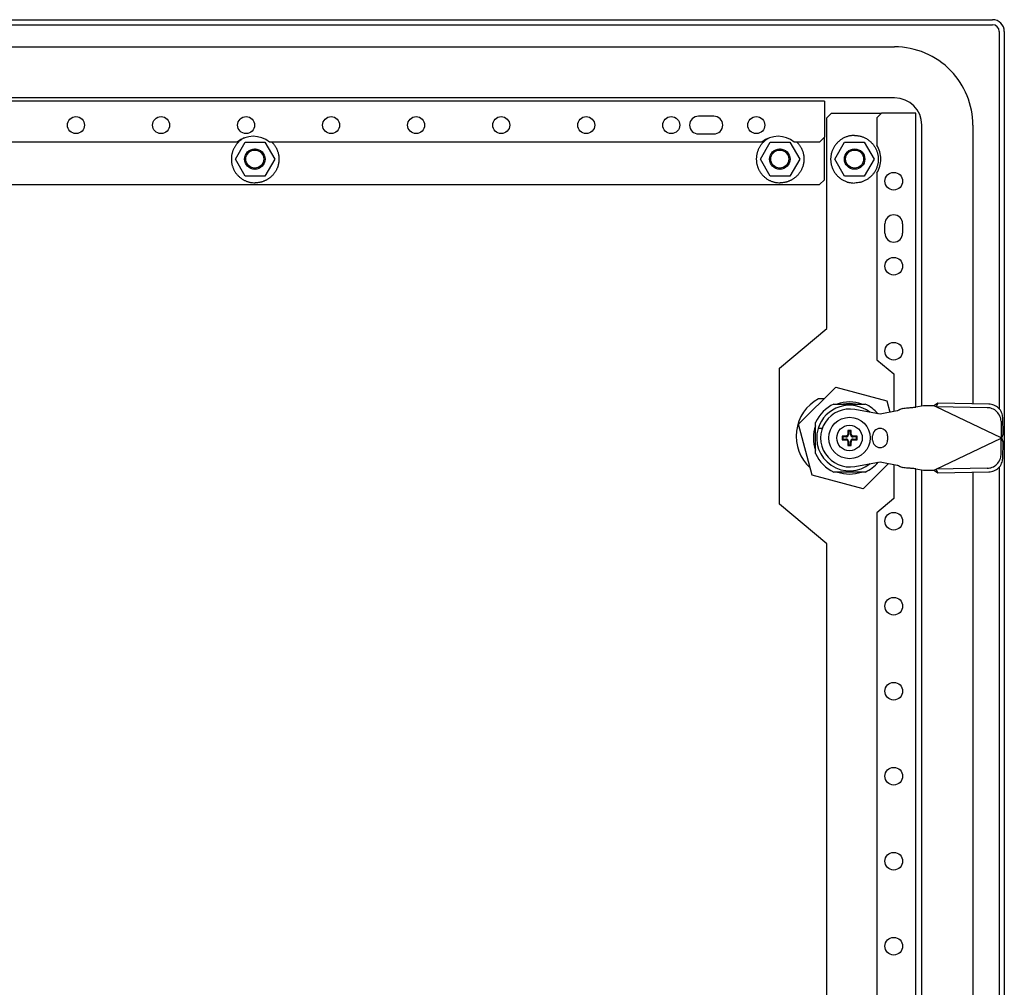
# Model space of a CAD drawing. Units: millimetres. Extents: x 328 to 4182, y 47 to 2073.
# Drawn here: x 2959 to 3249, y 1748 to 2033 of the extents above; entities that cross this region are included whole.
import ezdxf

# ---------------------------------------------------------------- set-up
doc = ezdxf.new("R2010")
doc.units = ezdxf.units.MM
doc.header["$MEASUREMENT"] = 0
doc.layers.add('6', color=7, linetype='Continuous')

msp = doc.modelspace()

# ---------------------------------------------------------------- linework, layer by layer
at = {"layer": '6', "color": 1, "linetype": 'Continuous'}
for p, q in [((2657.43, 2032.57), (3245.43, 2032.57)), ((2657.43, 2031.07), (3245.43, 2031.07)), ((3247.43, 2029.07), (3247.43, 1918.07)), ((3248.93, 2029.07), (3248.93, 1441.07)), ((3247.43, 1901.02), (3247.43, 1569.09))]:
    msp.add_line(p, q, dxfattribs=at)
at = {"layer": '6', "color": 40, "linetype": 'Continuous'}
for p, q in [((2687.18, 2024.57), (3216.68, 2024.57)), ((3216.68, 2009.57), (2687.18, 2009.57)), ((3224.68, 1918.94), (3224.68, 2001.57)), ((3224.68, 1569.97), (3224.68, 1900.15))]:
    msp.add_line(p, q, dxfattribs=at)
at = {"layer": '6', "color": 30, "linetype": 'Continuous'}
for p, q in [((3196.03, 2008.57), (2706.03, 2008.57)), ((3196.03, 2008.57), (3196.03, 2005.77)), ((3163.53, 2004.2), (3159.03, 2004.2)), ((3196.03, 2005.77), (3196.03, 1997.99)), ((3239.68, 2001.57), (3239.68, 1919.58)), ((3159.03, 1998.95), (3163.53, 1998.95)), ((3196.03, 1997.99), (3194.62, 1996.57)), ((3196.03, 1985.49), (3196.03, 1997.99)), ((3023.38, 1996.57), (2878.59, 1996.57)), ((3177.68, 1996.57), (3032.89, 1996.57)), ((3194.62, 1996.57), (3187.19, 1996.57)), ((2707.44, 1984.07), (3194.62, 1984.07)), ((3194.62, 1984.07), (3196.03, 1985.49)), ((3239.68, 1899.5), (3239.68, 1570.61))]:
    msp.add_line(p, q, dxfattribs=at)
at = {"layer": '6', "color": 6, "linetype": 'Continuous'}
for p, q in [((3196.73, 2003.66), (3198.14, 2005.07)), ((3196.73, 1941.74), (3196.73, 2003.66)), ((3198.14, 2005.07), (3212.84, 2005.07)), ((3212.84, 2005.07), (3211.43, 2003.66)), ((3211.43, 2003.66), (3211.43, 1995.64)), ((3220.13, 2005.07), (3212.84, 2005.07)), ((3222.93, 2005.07), (3220.13, 2005.07)), ((3222.93, 1918.61), (3222.93, 2005.07)), ((3211.43, 1987.5), (3211.43, 1932.57)), ((3213.83, 1969.77), (3213.83, 1972.57)), ((3219.03, 1972.57), (3219.03, 1969.77)), ((3182.83, 1930.07), (3196.73, 1941.74)), ((3211.43, 1932.57), (3216.43, 1928.38)), ((3182.83, 1890.07), (3182.83, 1930.07)), ((3216.43, 1928.38), (3216.43, 1917.31)), ((3195.97, 1921.07), (3194.29, 1921.07)), ((3216.43, 1901.78), (3216.43, 1891.77)), ((3222.93, 1569.64), (3222.93, 1900.48)), ((3216.43, 1891.77), (3211.43, 1887.57)), ((3196.73, 1878.41), (3182.83, 1890.07)), ((3211.43, 1887.57), (3211.43, 1739.83)), ((3196.73, 1591.74), (3196.73, 1878.41))]:
    msp.add_line(p, q, dxfattribs=at)
at = {"layer": '6', "color": 7, "linetype": 'Continuous'}
for p, q in [((3022.92, 1991.57), (3025.81, 1996.57)), ((3025.81, 1996.57), (3031.58, 1996.57)), ((3031.58, 1996.57), (3034.47, 1991.57)), ((3177.26, 1991.57), (3180.14, 1996.57)), ((3180.14, 1996.57), (3185.92, 1996.57)), ((3185.92, 1996.57), (3188.8, 1991.57)), ((3199.11, 1991.52), (3201.99, 1996.52)), ((3201.99, 1996.52), (3207.77, 1996.52)), ((3207.77, 1996.52), (3210.65, 1991.52)), ((3025.81, 1986.57), (3022.92, 1991.57)), ((3034.47, 1991.57), (3031.58, 1986.57)), ((3180.14, 1986.57), (3177.26, 1991.57)), ((3188.8, 1991.57), (3185.92, 1986.57)), ((3201.99, 1986.52), (3199.11, 1991.52)), ((3210.65, 1991.52), (3207.77, 1986.52)), ((3031.58, 1986.57), (3025.81, 1986.57)), ((3185.92, 1986.57), (3180.14, 1986.57)), ((3207.77, 1986.52), (3201.99, 1986.52))]:
    msp.add_line(p, q, dxfattribs=at)
at = {"layer": '6', "color": 2, "linetype": 'Continuous'}
for p, q in [((3188.46, 1913.56), (3199.42, 1924.52)), ((3199.42, 1924.52), (3214.39, 1920.5)), ((3214.39, 1920.5), (3215.3, 1917.1)), ((3192.47, 1898.58), (3188.46, 1913.56)), ((3214.93, 1902.06), (3207.44, 1894.57)), ((3207.44, 1894.57), (3192.47, 1898.58))]:
    msp.add_line(p, q, dxfattribs=at)
at = {"layer": '6', "color": 253, "linetype": 'Continuous'}
for p, q in [((3198.85, 1919.52), (3208.01, 1919.52)), ((3193.43, 1904.93), (3193.43, 1914.1)), ((3195.4, 1912.32), (3194.2, 1912.32)), ((3202.93, 1911.74), (3203.03, 1911.65)), ((3203.03, 1910.59), (3203.03, 1911.65)), ((3203.03, 1911.65), (3203.83, 1911.65)), ((3203.03, 1911.65), (3203.13, 1911.55)), ((3203.13, 1911.55), (3203.13, 1910.59)), ((3203.73, 1911.55), (3203.13, 1911.55)), ((3203.83, 1911.65), (3203.73, 1911.55)), ((3203.73, 1910.59), (3203.73, 1911.55)), ((3203.93, 1911.74), (3203.83, 1911.65)), ((3203.83, 1911.65), (3203.83, 1910.59)), ((3201.23, 1910.04), (3201.33, 1909.95)), ((3201.23, 1909.04), (3201.33, 1909.14)), ((3201.33, 1909.14), (3201.33, 1909.95)), ((3201.33, 1909.95), (3202.38, 1909.95)), ((3201.33, 1909.95), (3201.43, 1909.85)), ((3201.33, 1909.14), (3201.43, 1909.24)), ((3202.38, 1909.14), (3201.33, 1909.14)), ((3201.43, 1909.85), (3201.43, 1909.24)), ((3202.38, 1909.85), (3201.43, 1909.85)), ((3201.43, 1909.24), (3202.38, 1909.24)), ((3203.03, 1907.44), (3203.03, 1908.49)), ((3203.03, 1907.44), (3203.13, 1907.54)), ((3203.13, 1908.49), (3203.13, 1907.54)), ((3203.13, 1907.54), (3203.73, 1907.54)), ((3203.73, 1907.54), (3203.73, 1908.49)), ((3203.83, 1907.44), (3203.73, 1907.54)), ((3203.83, 1908.49), (3203.83, 1907.44)), ((3204.48, 1909.95), (3205.53, 1909.95)), ((3205.43, 1909.85), (3204.48, 1909.85)), ((3204.48, 1909.24), (3205.43, 1909.24)), ((3205.53, 1909.14), (3204.48, 1909.14)), ((3205.53, 1909.95), (3205.43, 1909.85)), ((3205.43, 1909.24), (3205.43, 1909.85)), ((3205.53, 1909.14), (3205.43, 1909.24)), ((3205.63, 1910.04), (3205.53, 1909.95)), ((3205.53, 1909.95), (3205.53, 1909.14)), ((3205.63, 1909.04), (3205.53, 1909.14)), ((3202.93, 1907.34), (3203.03, 1907.44)), ((3203.83, 1907.44), (3203.03, 1907.44)), ((3203.93, 1907.34), (3203.83, 1907.44)), ((3208.01, 1899.52), (3198.85, 1899.52))]:
    msp.add_line(p, q, dxfattribs=at)
at = {"layer": '6', "color": 221, "linetype": 'Continuous'}
for p, q in [((3229.43, 1919.76), (3228.92, 1918.7)), ((3244.42, 1919.5), (3229.43, 1919.76)), ((3212.43, 1916.54), (3204.95, 1917.91)), ((3217.43, 1917.51), (3212.43, 1916.54)), ((3219.05, 1918.25), (3218.3, 1917.96)), ((3225.21, 1919.04), (3222.94, 1918.61)), ((3228.21, 1919.04), (3225.21, 1919.04)), ((3228.92, 1918.7), (3228.21, 1919.04)), ((3243.92, 1918.45), (3228.92, 1918.7)), ((3248.04, 1909.62), (3228.92, 1918.7)), ((3247.96, 1914.52), (3248.04, 1909.62)), ((3248.55, 1910.68), (3248.46, 1915.58)), ((3248.55, 1910.68), (3248.04, 1909.62)), ((3210.23, 1908.94), (3210.23, 1910.14)), ((3214.63, 1910.14), (3214.63, 1908.94)), ((3228.92, 1900.39), (3248.04, 1909.47)), ((3247.96, 1904.57), (3248.04, 1909.47)), ((3248.21, 1909.54), (3248.04, 1909.62)), ((3248.04, 1909.47), (3248.21, 1909.54)), ((3248.55, 1908.41), (3248.04, 1909.47)), ((3248.46, 1903.51), (3248.55, 1908.41)), ((3204.95, 1901.18), (3212.43, 1902.54)), ((3212.43, 1902.54), (3217.43, 1901.58)), ((3218.3, 1901.13), (3219.05, 1900.84)), ((3222.94, 1900.48), (3225.21, 1900.04)), ((3225.21, 1900.04), (3228.21, 1900.04)), ((3228.21, 1900.04), (3228.92, 1900.39)), ((3243.92, 1900.64), (3228.92, 1900.39)), ((3229.43, 1899.33), (3228.92, 1900.39)), ((3229.43, 1899.33), (3244.42, 1899.59))]:
    msp.add_line(p, q, dxfattribs=at)
at = {"layer": '6', "color": 7, "linetype": 'Continuous'}
for points in [[(3025.47, 1997.79), (3025.14, 1997.6, 0.013906), (3024.81, 1997.39, 0.013783), (3024.49, 1997.17, 0.013667), (3024.19, 1996.93, 0.013843), (3023.9, 1996.67, 0.013926), (3023.62, 1996.39, 0.013902), (3023.36, 1996.1, 0.013876), (3023.12, 1995.8, 0.013849), (3022.89, 1995.48, 0.013815), (3022.68, 1995.15, 0.013718), (3022.5, 1994.82, 0.013647), (3022.33, 1994.48, 0.013509), (3022.18, 1994.13, 0.013407), (3022.05, 1993.78, 0.013216), (3021.95, 1993.43, 0.013101), (3021.86, 1993.07, 0.012891), (3021.79, 1992.72, 0.012722), (3021.74, 1992.37, 0.012452), (3021.71, 1992.03, 0.012335), (3021.7, 1991.69, 0.011975), (3021.7, 1991.35, 0.012071), (3021.72, 1991.01, 0.01225), (3021.76, 1990.67, 0.012161), (3021.81, 1990.32, 0.01256), (3021.88, 1989.97, 0.012806), (3021.98, 1989.62, 0.012982), (3022.09, 1989.26, 0.013082), (3022.22, 1988.91, 0.013302), (3022.37, 1988.57, 0.013421), (3022.55, 1988.23, 0.013573), (3022.74, 1987.9, 0.013649), (3022.95, 1987.57, 0.013756), (3023.18, 1987.26, 0.013815), (3023.43, 1986.96, 0.013891), (3023.7, 1986.67, 0.013885), (3023.98, 1986.4, 0.013825), (3024.28, 1986.14, 0.013902), (3024.58, 1985.91, 0.014072), (3024.91, 1985.69, 0.013716), (3025.23, 1985.49, 0.012892), (3025.57, 1985.31, 0.013863), (3025.92, 1985.15, 0.015926), (3026.27, 1985.01, 0.012539), (3026.62, 1984.89, 0.005474), (3026.93, 1984.79, 0.016388), (3027.32, 1984.71, 0.0274), (3027.92, 1984.64, 0.014046), (3028.7, 1984.57, 0.007724)], [(3179.89, 1997.83), (3179.55, 1997.65, 0.013975), (3179.22, 1997.45, 0.013834), (3178.9, 1997.23, 0.013713), (3178.59, 1996.99, 0.013903), (3178.3, 1996.73, 0.013993), (3178.01, 1996.45, 0.013973), (3177.75, 1996.17, 0.01395), (3177.5, 1995.86, 0.013929), (3177.27, 1995.55, 0.013898), (3177.06, 1995.22, 0.013806), (3176.86, 1994.89, 0.013737), (3176.69, 1994.54, 0.013602), (3176.54, 1994.2, 0.013503), (3176.41, 1993.84, 0.013317), (3176.3, 1993.49, 0.013198), (3176.21, 1993.14, 0.012981), (3176.14, 1992.78, 0.012825), (3176.08, 1992.43, 0.012576), (3176.05, 1992.09, 0.012422), (3176.03, 1991.74, 0.012032), (3176.03, 1991.4, 0.012158), (3176.05, 1991.06, 0.012297), (3176.08, 1990.72, 0.012176), (3176.13, 1990.37, 0.012595), (3176.21, 1990.01, 0.012849), (3176.3, 1989.66, 0.013025), (3176.41, 1989.3, 0.013128), (3176.54, 1988.95, 0.013353), (3176.69, 1988.61, 0.013475), (3176.86, 1988.26, 0.013631), (3177.05, 1987.93, 0.013709), (3177.27, 1987.6, 0.013819), (3177.5, 1987.29, 0.01388), (3177.74, 1986.98, 0.01396), (3178.01, 1986.69, 0.013955), (3178.29, 1986.42, 0.013897), (3178.59, 1986.16, 0.013975), (3178.9, 1985.92, 0.014148), (3179.22, 1985.7, 0.013791), (3179.55, 1985.5, 0.012963), (3179.89, 1985.32, 0.013939), (3180.23, 1985.15, 0.016013), (3180.6, 1985.01, 0.012609), (3180.94, 1984.89, 0.005509), (3181.25, 1984.79, 0.016476), (3181.65, 1984.71, 0.027544), (3182.25, 1984.64, 0.014123), (3183.03, 1984.57, 0.007767)], [(3204.88, 1998.52), (3204.48, 1998.51, 0.01558), (3204.07, 1998.47, 0.014692), (3203.66, 1998.41, 0.014422), (3203.24, 1998.33, 0.01514), (3202.82, 1998.21, 0.015472), (3202.41, 1998.07, 0.015674), (3202, 1997.9, 0.015797), (3201.59, 1997.7, 0.016058), (3201.2, 1997.47, 0.016183), (3200.81, 1997.22, 0.016331), (3200.45, 1996.94, 0.016394), (3200.1, 1996.63, 0.016464), (3199.77, 1996.3, 0.016478), (3199.46, 1995.96, 0.016455), (3199.18, 1995.59, 0.016414), (3198.93, 1995.21, 0.016301), (3198.7, 1994.81, 0.016212), (3198.5, 1994.41, 0.016022), (3198.33, 1993.99, 0.015876), (3198.19, 1993.58, 0.015586), (3198.08, 1993.16, 0.015436), (3197.99, 1992.74, 0.015176), (3197.93, 1992.33, 0.014863), (3197.89, 1991.92, 0.014262), (3197.88, 1991.52, 0.014493), (3197.89, 1991.12, 0.014493), (3197.93, 1990.71, 0.014262), (3197.99, 1990.3, 0.014862), (3198.08, 1989.88, 0.015176), (3198.19, 1989.47, 0.015437), (3198.33, 1989.05, 0.015585), (3198.5, 1988.64, 0.015869), (3198.7, 1988.23, 0.016024), (3198.93, 1987.84, 0.016235), (3199.18, 1987.45, 0.016294), (3199.46, 1987.09, 0.016333), (3199.77, 1986.74, 0.016478), (3200.1, 1986.41, 0.016756), (3200.45, 1986.11, 0.016381), (3200.81, 1985.82, 0.015468), (3201.19, 1985.57, 0.016623), (3201.59, 1985.34, 0.019067), (3202.01, 1985.14, 0.015101), (3202.41, 1984.97, 0.006792), (3202.77, 1984.83, 0.019578), (3203.24, 1984.72, 0.032637), (3203.95, 1984.61, 0.016855), (3204.88, 1984.52, 0.009289)], [(3204.88, 1998.52), (3205.28, 1998.51, -0.01558), (3205.69, 1998.47, -0.014692), (3206.1, 1998.41, -0.014422), (3206.52, 1998.33, -0.01514), (3206.94, 1998.21, -0.015472), (3207.35, 1998.07, -0.015674), (3207.77, 1997.9, -0.015797), (3208.17, 1997.7, -0.016058), (3208.57, 1997.47, -0.016183), (3208.95, 1997.22, -0.016331), (3209.31, 1996.94, -0.016394), (3209.66, 1996.63, -0.016464), (3209.99, 1996.3, -0.016478), (3210.3, 1995.96, -0.016455), (3210.58, 1995.59, -0.016414), (3210.83, 1995.21, -0.016301), (3211.06, 1994.81, -0.016212), (3211.26, 1994.41, -0.016022), (3211.43, 1993.99, -0.015876), (3211.57, 1993.58, -0.015586), (3211.69, 1993.16, -0.015436), (3211.77, 1992.74, -0.015176), (3211.83, 1992.33, -0.014863), (3211.87, 1991.92, -0.014262), (3211.88, 1991.52, -0.014493), (3211.87, 1991.12, -0.014493), (3211.83, 1990.71, -0.014262), (3211.77, 1990.3, -0.014862), (3211.69, 1989.88, -0.015176), (3211.57, 1989.47, -0.015437), (3211.43, 1989.05, -0.015585), (3211.26, 1988.64, -0.015869), (3211.06, 1988.23, -0.016024), (3210.83, 1987.84, -0.016235), (3210.58, 1987.45, -0.016294), (3210.3, 1987.09, -0.016333), (3209.99, 1986.74, -0.016478), (3209.66, 1986.41, -0.016756), (3209.31, 1986.11, -0.016381), (3208.95, 1985.82, -0.015468), (3208.57, 1985.57, -0.016623), (3208.17, 1985.34, -0.019067), (3207.75, 1985.14, -0.015101), (3207.35, 1984.97, -0.006792), (3206.99, 1984.83, -0.019578), (3206.52, 1984.72, -0.032637), (3205.81, 1984.61, -0.016855), (3204.88, 1984.52, -0.009289)], [(3028.7, 1994.57), (3028.7, 1994.57, 0.000138), (3028.69, 1994.57, 0.000138), (3028.69, 1994.57, 0.000138), (3028.69, 1994.57, 0.000138), (3028.69, 1994.57, 0.000138), (3028.69, 1994.57, 0.000138), (3028.69, 1994.57, 0.000138), (3028.68, 1994.57, 0.000138), (3028.68, 1994.57, 0.000138), (3028.68, 1994.57, 0.000138), (3028.68, 1994.57, 0.000138), (3028.68, 1994.57, 0.000138), (3028.68, 1994.57, 0.000138), (3028.67, 1994.57, 0.000138), (3028.67, 1994.57, 0.000138), (3028.67, 1994.57, 0.000137), (3028.67, 1994.57, 0.000138), (3028.67, 1994.57, 0.000141), (3028.67, 1994.57, 0.000137), (3028.66, 1994.57, 0.000128), (3028.66, 1994.57, 0.000142), (3028.66, 1994.57, 0.000169), (3028.66, 1994.57, 0.000128), (3028.66, 1994.57, 0.000044), (3028.66, 1994.57, 0.000181), (3028.65, 1994.57, 0.000311), (3028.65, 1994.57, 0.000152), (3028.65, 1994.57, 0.000081)], [(3033.6, 1996.57), (3033.84, 1996.32, -0.012227), (3034.07, 1996.06, -0.012409), (3034.29, 1995.79, -0.012383), (3034.49, 1995.5, -0.012315), (3034.67, 1995.21, -0.012285), (3034.85, 1994.92, -0.01219), (3035, 1994.61, -0.012119), (3035.14, 1994.3, -0.011999), (3035.26, 1993.99, -0.011917), (3035.37, 1993.68, -0.011764), (3035.46, 1993.37, -0.011659), (3035.54, 1993.05, -0.011472), (3035.6, 1992.74, -0.011364), (3035.64, 1992.43, -0.011192), (3035.68, 1992.12, -0.011024), (3035.69, 1991.81, -0.010688), (3035.7, 1991.51, -0.010814), (3035.69, 1991.21, -0.010857), (3035.67, 1990.91, -0.010735), (3035.63, 1990.6, -0.01108), (3035.58, 1990.28, -0.01128), (3035.51, 1989.97, -0.011429), (3035.43, 1989.65, -0.011522), (3035.33, 1989.34, -0.011712), (3035.22, 1989.03, -0.011818), (3035.09, 1988.72, -0.011961), (3034.94, 1988.41, -0.01204), (3034.78, 1988.11, -0.012157), (3034.6, 1987.81, -0.012219), (3034.41, 1987.53, -0.012303), (3034.2, 1987.25, -0.01234), (3033.98, 1986.98, -0.012381), (3033.74, 1986.72, -0.012404), (3033.5, 1986.48, -0.012428), (3033.24, 1986.24, -0.012398), (3032.97, 1986.02, -0.012309), (3032.69, 1985.82, -0.012361), (3032.4, 1985.63, -0.012491), (3032.1, 1985.46, -0.012158), (3031.8, 1985.3, -0.011403), (3031.49, 1985.15, -0.012274), (3031.18, 1985.03, -0.014125), (3030.86, 1984.92, -0.011081), (3030.55, 1984.82, -0.004748), (3030.28, 1984.75, -0.014565), (3029.92, 1984.68, -0.024402), (3029.39, 1984.62, -0.012453), (3028.7, 1984.57, -0.006834)], [(3183.03, 1994.57), (3183.03, 1994.57, 0.000138), (3183.03, 1994.57, 0.000138), (3183.03, 1994.57, 0.000138), (3183.02, 1994.57, 0.000138), (3183.02, 1994.57, 0.000138), (3183.02, 1994.57, 0.000138), (3183.02, 1994.57, 0.000138), (3183.02, 1994.57, 0.000138), (3183.02, 1994.57, 0.000138), (3183.01, 1994.57, 0.000138), (3183.01, 1994.57, 0.000138), (3183.01, 1994.57, 0.000138), (3183.01, 1994.57, 0.000138), (3183.01, 1994.57, 0.000138), (3183.01, 1994.57, 0.000138), (3183, 1994.57, 0.000137), (3183, 1994.57, 0.000138), (3183, 1994.57, 0.000141), (3183, 1994.57, 0.000137), (3183, 1994.57, 0.000128), (3183, 1994.57, 0.000142), (3182.99, 1994.57, 0.000169), (3182.99, 1994.57, 0.000128), (3182.99, 1994.57, 0.000044), (3182.99, 1994.57, 0.000181), (3182.99, 1994.57, 0.000311), (3182.98, 1994.57, 0.000152), (3182.98, 1994.57, 0.000081)], [(3187.93, 1996.57), (3188.17, 1996.32, -0.012227), (3188.4, 1996.06, -0.012409), (3188.62, 1995.79, -0.012383), (3188.82, 1995.5, -0.012315), (3189.01, 1995.21, -0.012285), (3189.18, 1994.92, -0.01219), (3189.34, 1994.61, -0.012119), (3189.47, 1994.3, -0.011999), (3189.6, 1993.99, -0.011917), (3189.71, 1993.68, -0.011764), (3189.8, 1993.37, -0.011659), (3189.87, 1993.05, -0.011472), (3189.93, 1992.74, -0.011364), (3189.98, 1992.43, -0.011192), (3190.01, 1992.12, -0.011024), (3190.03, 1991.81, -0.010688), (3190.03, 1991.51, -0.010814), (3190.02, 1991.21, -0.010857), (3190, 1990.91, -0.010735), (3189.96, 1990.6, -0.01108), (3189.91, 1990.28, -0.01128), (3189.84, 1989.97, -0.011429), (3189.76, 1989.65, -0.011522), (3189.67, 1989.34, -0.011712), (3189.55, 1989.03, -0.011818), (3189.42, 1988.72, -0.011961), (3189.28, 1988.41, -0.01204), (3189.11, 1988.11, -0.012157), (3188.94, 1987.81, -0.012219), (3188.74, 1987.53, -0.012303), (3188.54, 1987.25, -0.01234), (3188.31, 1986.98, -0.012381), (3188.08, 1986.72, -0.012404), (3187.83, 1986.48, -0.012428), (3187.57, 1986.24, -0.012398), (3187.3, 1986.02, -0.012309), (3187.02, 1985.82, -0.012361), (3186.73, 1985.63, -0.012491), (3186.43, 1985.46, -0.012158), (3186.13, 1985.3, -0.011403), (3185.83, 1985.15, -0.012274), (3185.51, 1985.03, -0.014125), (3185.19, 1984.92, -0.011081), (3184.89, 1984.82, -0.004748), (3184.61, 1984.75, -0.014565), (3184.26, 1984.68, -0.024402), (3183.72, 1984.62, -0.012453), (3183.03, 1984.57, -0.006834)], [(3028.65, 1988.57), (3028.65, 1988.57, 0.000138), (3028.65, 1988.57, 0.000139), (3028.65, 1988.57, 0.000139), (3028.65, 1988.57, 0.000139), (3028.66, 1988.57, 0.000139), (3028.66, 1988.57, 0.000138), (3028.66, 1988.57, 0.000138), (3028.66, 1988.57, 0.000138), (3028.66, 1988.57, 0.000138), (3028.66, 1988.57, 0.000138), (3028.67, 1988.57, 0.000138), (3028.67, 1988.57, 0.000138), (3028.67, 1988.57, 0.000138), (3028.67, 1988.57, 0.000138), (3028.67, 1988.57, 0.000138), (3028.67, 1988.57, 0.000137), (3028.68, 1988.57, 0.000138), (3028.68, 1988.57, 0.000141), (3028.68, 1988.57, 0.000137), (3028.68, 1988.57, 0.000128), (3028.68, 1988.57, 0.000141), (3028.68, 1988.57, 0.000168), (3028.69, 1988.57, 0.000128), (3028.69, 1988.57, 0.000044), (3028.69, 1988.57, 0.00018), (3028.69, 1988.57, 0.00031), (3028.69, 1988.57, 0.000151), (3028.7, 1988.57, 0.00008)], [(3182.98, 1988.57), (3182.98, 1988.57, 0.000138), (3182.98, 1988.57, 0.000139), (3182.99, 1988.57, 0.000139), (3182.99, 1988.57, 0.000139), (3182.99, 1988.57, 0.000139), (3182.99, 1988.57, 0.000138), (3182.99, 1988.57, 0.000138), (3182.99, 1988.57, 0.000138), (3183, 1988.57, 0.000138), (3183, 1988.57, 0.000138), (3183, 1988.57, 0.000138), (3183, 1988.57, 0.000138), (3183, 1988.57, 0.000138), (3183, 1988.57, 0.000138), (3183.01, 1988.57, 0.000138), (3183.01, 1988.57, 0.000137), (3183.01, 1988.57, 0.000138), (3183.01, 1988.57, 0.000141), (3183.01, 1988.57, 0.000137), (3183.01, 1988.57, 0.000128), (3183.02, 1988.57, 0.000141), (3183.02, 1988.57, 0.000168), (3183.02, 1988.57, 0.000128), (3183.02, 1988.57, 0.000044), (3183.02, 1988.57, 0.00018), (3183.02, 1988.57, 0.00031), (3183.03, 1988.57, 0.000151), (3183.03, 1988.57, 0.00008)]]:
    msp.add_lwpolyline(points, format="xyb", dxfattribs=at)
at = {"layer": '6', "color": 253, "linetype": 'Continuous'}
for points in [[(3202.93, 1911.74), (3202.93, 1911.71, 0.000216), (3202.93, 1911.67, 0.000217), (3202.93, 1911.63, 0.000216), (3202.92, 1911.59, 0.000214), (3202.92, 1911.55, 0.000212), (3202.92, 1911.51, 0.000211), (3202.92, 1911.47, 0.00021), (3202.92, 1911.43, 0.000208), (3202.92, 1911.4, 0.000207), (3202.91, 1911.36, 0.000206), (3202.91, 1911.32, 0.000205), (3202.91, 1911.28, 0.000203), (3202.91, 1911.24, 0.000202), (3202.91, 1911.2, 0.000201), (3202.91, 1911.17, 0.0002), (3202.91, 1911.13, 0.000198), (3202.91, 1911.09, 0.000198), (3202.9, 1911.05, 0.000201), (3202.9, 1911.01, 0.000194), (3202.9, 1910.97, 0.000181), (3202.9, 1910.94, 0.000198), (3202.9, 1910.9, 0.000233), (3202.9, 1910.86, 0.000178), (3202.9, 1910.82, 0.000064), (3202.9, 1910.79, 0.000246), (3202.9, 1910.75, 0.00042), (3202.9, 1910.68, 0.000206), (3202.89, 1910.59, 0.00011)], [(3203.93, 1911.74), (3203.9, 1911.74, 0.000163), (3203.86, 1911.75, 0.000164), (3203.83, 1911.75, 0.000164), (3203.79, 1911.75, 0.000163), (3203.76, 1911.75, 0.000163), (3203.73, 1911.75, 0.000162), (3203.69, 1911.75, 0.000162), (3203.66, 1911.75, 0.000162), (3203.63, 1911.75, 0.000162), (3203.59, 1911.75, 0.000161), (3203.56, 1911.75, 0.000161), (3203.53, 1911.75, 0.000161), (3203.49, 1911.75, 0.000161), (3203.46, 1911.75, 0.000161), (3203.42, 1911.75, 0.00016), (3203.39, 1911.75, 0.000159), (3203.36, 1911.75, 0.00016), (3203.32, 1911.75, 0.000163), (3203.29, 1911.75, 0.000158), (3203.26, 1911.75, 0.000148), (3203.23, 1911.75, 0.000163), (3203.19, 1911.75, 0.000193), (3203.16, 1911.75, 0.000147), (3203.13, 1911.75, 0.000052), (3203.1, 1911.75, 0.000206), (3203.06, 1911.75, 0.000354), (3203, 1911.75, 0.000174), (3202.93, 1911.74, 0.000093)], [(3203.97, 1910.59), (3203.97, 1910.63, 0.000191), (3203.97, 1910.67, 0.000192), (3203.96, 1910.71, 0.000192), (3203.96, 1910.75, 0.000193), (3203.96, 1910.79, 0.000193), (3203.96, 1910.83, 0.000193), (3203.96, 1910.87, 0.000194), (3203.96, 1910.91, 0.000194), (3203.96, 1910.95, 0.000194), (3203.96, 1910.99, 0.000195), (3203.96, 1911.03, 0.000195), (3203.96, 1911.06, 0.000195), (3203.95, 1911.1, 0.000196), (3203.95, 1911.14, 0.000197), (3203.95, 1911.18, 0.000197), (3203.95, 1911.22, 0.000196), (3203.95, 1911.26, 0.000198), (3203.95, 1911.29, 0.000203), (3203.95, 1911.33, 0.000198), (3203.95, 1911.37, 0.000185), (3203.94, 1911.41, 0.000205), (3203.94, 1911.45, 0.000244), (3203.94, 1911.49, 0.000187), (3203.94, 1911.52, 0.000065), (3203.94, 1911.55, 0.000263), (3203.94, 1911.6, 0.000455), (3203.93, 1911.66, 0.000225), (3203.93, 1911.74, 0.00012)], [(3202.38, 1910.08), (3202.34, 1910.08, 0.00019), (3202.3, 1910.08, 0.000191), (3202.26, 1910.08, 0.000191), (3202.22, 1910.08, 0.000192), (3202.18, 1910.08, 0.000192), (3202.15, 1910.08, 0.000192), (3202.11, 1910.07, 0.000193), (3202.07, 1910.07, 0.000193), (3202.03, 1910.07, 0.000194), (3201.99, 1910.07, 0.000194), (3201.95, 1910.07, 0.000195), (3201.91, 1910.07, 0.000195), (3201.87, 1910.07, 0.000196), (3201.84, 1910.07, 0.000197), (3201.8, 1910.07, 0.000197), (3201.76, 1910.06, 0.000197), (3201.72, 1910.06, 0.000199), (3201.68, 1910.06, 0.000203), (3201.64, 1910.06, 0.000198), (3201.61, 1910.06, 0.000186), (3201.57, 1910.06, 0.000206), (3201.53, 1910.06, 0.000246), (3201.49, 1910.06, 0.000188), (3201.45, 1910.05, 0.000065), (3201.42, 1910.05, 0.000265), (3201.38, 1910.05, 0.00046), (3201.31, 1910.05, 0.000227), (3201.23, 1910.04, 0.000121)], [(3201.23, 1910.04), (3201.23, 1910.01, 0.000163), (3201.23, 1909.98, 0.000163), (3201.23, 1909.94, 0.000163), (3201.23, 1909.91, 0.000163), (3201.23, 1909.88, 0.000163), (3201.23, 1909.84, 0.000163), (3201.23, 1909.81, 0.000163), (3201.23, 1909.78, 0.000163), (3201.23, 1909.74, 0.000163), (3201.23, 1909.71, 0.000163), (3201.23, 1909.68, 0.000163), (3201.23, 1909.64, 0.000162), (3201.23, 1909.61, 0.000163), (3201.23, 1909.58, 0.000163), (3201.23, 1909.54, 0.000162), (3201.23, 1909.51, 0.000161), (3201.23, 1909.48, 0.000163), (3201.23, 1909.44, 0.000166), (3201.23, 1909.41, 0.000161), (3201.23, 1909.38, 0.000151), (3201.23, 1909.34, 0.000166), (3201.23, 1909.31, 0.000198), (3201.23, 1909.28, 0.000151), (3201.23, 1909.24, 0.000052), (3201.23, 1909.21, 0.000212), (3201.23, 1909.18, 0.000366), (3201.23, 1909.12, 0.000179), (3201.23, 1909.04, 0.000095)], [(3201.23, 1909.04), (3201.27, 1909.04, 0.00021), (3201.3, 1909.04, 0.000209), (3201.34, 1909.04, 0.000208), (3201.38, 1909.04, 0.000207), (3201.42, 1909.04, 0.000206), (3201.45, 1909.03, 0.000206), (3201.49, 1909.03, 0.000205), (3201.53, 1909.03, 0.000204), (3201.57, 1909.03, 0.000203), (3201.61, 1909.03, 0.000203), (3201.64, 1909.03, 0.000202), (3201.68, 1909.03, 0.000201), (3201.72, 1909.03, 0.000201), (3201.76, 1909.02, 0.000201), (3201.8, 1909.02, 0.000199), (3201.84, 1909.02, 0.000198), (3201.87, 1909.02, 0.000199), (3201.91, 1909.02, 0.000202), (3201.95, 1909.02, 0.000196), (3201.99, 1909.02, 0.000182), (3202.03, 1909.02, 0.000201), (3202.07, 1909.01, 0.000239), (3202.11, 1909.01, 0.000181), (3202.15, 1909.01, 0.000062), (3202.18, 1909.01, 0.000254), (3202.22, 1909.01, 0.000435), (3202.29, 1909.01, 0.000212), (3202.38, 1909.01, 0.000112)], [(3202.89, 1908.49), (3202.89, 1908.46, 0.000187), (3202.9, 1908.42, 0.000186), (3202.9, 1908.38, 0.000186), (3202.9, 1908.34, 0.000188), (3202.9, 1908.31, 0.000189), (3202.9, 1908.27, 0.00019), (3202.9, 1908.23, 0.00019), (3202.9, 1908.19, 0.000191), (3202.9, 1908.15, 0.000192), (3202.9, 1908.12, 0.000194), (3202.9, 1908.08, 0.000194), (3202.9, 1908.04, 0.000195), (3202.91, 1908, 0.000197), (3202.91, 1907.96, 0.000198), (3202.91, 1907.92, 0.000199), (3202.91, 1907.89, 0.000199), (3202.91, 1907.85, 0.000202), (3202.91, 1907.81, 0.000207), (3202.91, 1907.77, 0.000202), (3202.91, 1907.73, 0.000189), (3202.92, 1907.69, 0.000211), (3202.92, 1907.65, 0.000254), (3202.92, 1907.61, 0.000193), (3202.92, 1907.58, 0.000064), (3202.92, 1907.54, 0.000277), (3202.92, 1907.5, 0.000482), (3202.93, 1907.43, 0.000236), (3202.93, 1907.34, 0.000125)], [(3203.93, 1907.34), (3203.93, 1907.38, 0.000206), (3203.93, 1907.42, 0.000205), (3203.94, 1907.46, 0.000204), (3203.94, 1907.49, 0.000204), (3203.94, 1907.53, 0.000203), (3203.94, 1907.57, 0.000202), (3203.94, 1907.6, 0.000202), (3203.94, 1907.64, 0.000201), (3203.94, 1907.68, 0.000201), (3203.95, 1907.72, 0.0002), (3203.95, 1907.76, 0.000199), (3203.95, 1907.79, 0.000199), (3203.95, 1907.83, 0.000198), (3203.95, 1907.87, 0.000198), (3203.95, 1907.91, 0.000197), (3203.95, 1907.95, 0.000196), (3203.95, 1907.99, 0.000197), (3203.96, 1908.02, 0.000201), (3203.96, 1908.06, 0.000194), (3203.96, 1908.1, 0.000181), (3203.96, 1908.14, 0.000199), (3203.96, 1908.18, 0.000237), (3203.96, 1908.22, 0.000179), (3203.96, 1908.26, 0.000061), (3203.96, 1908.29, 0.000253), (3203.96, 1908.34, 0.000434), (3203.97, 1908.4, 0.000211), (3203.97, 1908.49, 0.000111)], [(3205.63, 1910.04), (3205.59, 1910.05, 0.000205), (3205.56, 1910.05, 0.000203), (3205.52, 1910.05, 0.000202), (3205.48, 1910.05, 0.000202), (3205.45, 1910.05, 0.000202), (3205.41, 1910.05, 0.000201), (3205.37, 1910.06, 0.000201), (3205.33, 1910.06, 0.0002), (3205.3, 1910.06, 0.0002), (3205.26, 1910.06, 0.0002), (3205.22, 1910.06, 0.000199), (3205.18, 1910.06, 0.000199), (3205.15, 1910.06, 0.000198), (3205.11, 1910.06, 0.000199), (3205.07, 1910.07, 0.000198), (3205.03, 1910.07, 0.000196), (3204.99, 1910.07, 0.000197), (3204.95, 1910.07, 0.000201), (3204.91, 1910.07, 0.000195), (3204.88, 1910.07, 0.000182), (3204.84, 1910.07, 0.000201), (3204.8, 1910.07, 0.000239), (3204.76, 1910.07, 0.000181), (3204.72, 1910.08, 0.000061), (3204.68, 1910.08, 0.000256), (3204.64, 1910.08, 0.000439), (3204.57, 1910.08, 0.000213), (3204.48, 1910.08, 0.000112)], [(3204.48, 1909.01), (3204.52, 1909.01, 0.000194), (3204.56, 1909.01, 0.000196), (3204.6, 1909.01, 0.000196), (3204.64, 1909.01, 0.000196), (3204.68, 1909.01, 0.000196), (3204.72, 1909.01, 0.000197), (3204.76, 1909.01, 0.000197), (3204.8, 1909.02, 0.000197), (3204.84, 1909.02, 0.000197), (3204.88, 1909.02, 0.000198), (3204.91, 1909.02, 0.000198), (3204.95, 1909.02, 0.000198), (3204.99, 1909.02, 0.000199), (3205.03, 1909.02, 0.000199), (3205.07, 1909.02, 0.000199), (3205.11, 1909.02, 0.000198), (3205.15, 1909.03, 0.0002), (3205.18, 1909.03, 0.000204), (3205.22, 1909.03, 0.000199), (3205.26, 1909.03, 0.000187), (3205.3, 1909.03, 0.000206), (3205.33, 1909.03, 0.000245), (3205.37, 1909.03, 0.000188), (3205.41, 1909.04, 0.000066), (3205.44, 1909.04, 0.000264), (3205.48, 1909.04, 0.000456), (3205.55, 1909.04, 0.000225), (3205.63, 1909.04, 0.00012)], [(3205.63, 1909.54), (3205.63, 1909.56, 0.000079), (3205.63, 1909.58, 0.00008), (3205.63, 1909.59, 0.00008), (3205.63, 1909.61, 0.000079), (3205.63, 1909.63, 0.000079), (3205.63, 1909.65, 0.000079), (3205.63, 1909.66, 0.000079), (3205.63, 1909.68, 0.000079), (3205.63, 1909.7, 0.000079), (3205.63, 1909.71, 0.000079), (3205.63, 1909.73, 0.000079), (3205.63, 1909.75, 0.000079), (3205.63, 1909.76, 0.000079), (3205.63, 1909.78, 0.000079), (3205.63, 1909.8, 0.000079), (3205.63, 1909.81, 0.000078), (3205.63, 1909.83, 0.000079), (3205.63, 1909.85, 0.00008), (3205.63, 1909.86, 0.000078), (3205.63, 1909.88, 0.000073), (3205.63, 1909.9, 0.00008), (3205.63, 1909.91, 0.000096), (3205.63, 1909.93, 0.000073), (3205.63, 1909.95, 0.000025), (3205.63, 1909.96, 0.000102), (3205.63, 1909.98, 0.000176), (3205.63, 1910.01, 0.000086), (3205.63, 1910.04, 0.000046)], [(3205.63, 1909.04), (3205.63, 1909.06, 0.00008), (3205.63, 1909.08, 0.00008), (3205.63, 1909.09, 0.00008), (3205.63, 1909.11, 0.00008), (3205.63, 1909.13, 0.00008), (3205.63, 1909.14, 0.00008), (3205.63, 1909.16, 0.000079), (3205.63, 1909.18, 0.000079), (3205.63, 1909.2, 0.000079), (3205.63, 1909.21, 0.000079), (3205.63, 1909.23, 0.000079), (3205.63, 1909.25, 0.000079), (3205.63, 1909.26, 0.000079), (3205.63, 1909.28, 0.000079), (3205.63, 1909.3, 0.000079), (3205.63, 1909.31, 0.000078), (3205.63, 1909.33, 0.000079), (3205.63, 1909.35, 0.00008), (3205.63, 1909.36, 0.000078), (3205.63, 1909.38, 0.000073), (3205.63, 1909.4, 0.00008), (3205.63, 1909.41, 0.000096), (3205.63, 1909.43, 0.000073), (3205.63, 1909.45, 0.000025), (3205.63, 1909.46, 0.000102), (3205.63, 1909.48, 0.000175), (3205.63, 1909.51, 0.000086), (3205.63, 1909.54, 0.000046)], [(3202.93, 1907.34), (3202.96, 1907.34, 0.000165), (3203, 1907.34, 0.000166), (3203.03, 1907.34, 0.000166), (3203.07, 1907.34, 0.000165), (3203.1, 1907.34, 0.000165), (3203.13, 1907.34, 0.000165), (3203.17, 1907.34, 0.000164), (3203.2, 1907.34, 0.000164), (3203.23, 1907.34, 0.000164), (3203.27, 1907.34, 0.000163), (3203.3, 1907.34, 0.000163), (3203.34, 1907.34, 0.000163), (3203.37, 1907.34, 0.000163), (3203.4, 1907.34, 0.000163), (3203.44, 1907.34, 0.000162), (3203.47, 1907.34, 0.000161), (3203.5, 1907.34, 0.000162), (3203.54, 1907.34, 0.000165), (3203.57, 1907.34, 0.00016), (3203.6, 1907.34, 0.00015), (3203.63, 1907.34, 0.000165), (3203.67, 1907.34, 0.000195), (3203.7, 1907.34, 0.000149), (3203.73, 1907.34, 0.000053), (3203.76, 1907.34, 0.000208), (3203.8, 1907.34, 0.000358), (3203.86, 1907.34, 0.000176), (3203.93, 1907.34, 0.000094)]]:
    msp.add_lwpolyline(points, format="xyb", dxfattribs=at)
at = {"layer": '6', "color": 30, "linetype": 'Continuous'}
for centre in [(2976.03, 2001.57), (3001.03, 2001.57), (3026.03, 2001.57), (3051.03, 2001.57), (3076.03, 2001.57), (3101.03, 2001.57), (3126.03, 2001.57), (3151.03, 2001.57), (3176.03, 2001.57)]:
    msp.add_circle(centre, 2.5, dxfattribs=at)
at = {"layer": '6', "color": 1, "linetype": 'Continuous'}
for centre, radius in [((3028.6, 1991.57), 3), ((3182.93, 1991.57), 3), ((3204.93, 1991.57), 3), ((3028.6, 1991.57), 2.65), ((3182.93, 1991.57), 2.65), ((3204.93, 1991.57), 2.65)]:
    msp.add_circle(centre, radius, dxfattribs=at)
at = {"layer": '6', "color": 6, "linetype": 'Continuous'}
for centre in [(3216.43, 1985.07), (3216.43, 1960.07), (3216.43, 1935.07), (3216.43, 1885.07), (3216.43, 1860.07), (3216.43, 1835.07), (3216.43, 1810.07), (3216.43, 1785.07), (3216.43, 1760.07)]:
    msp.add_circle(centre, 2.6, dxfattribs=at)
at = {"layer": '6', "color": 253, "linetype": 'Continuous'}
for radius in [6.1, 3.75]:
    msp.add_circle((3203.43, 1909.54), radius, dxfattribs=at)
at = {"layer": '6', "color": 1, "linetype": 'Continuous'}
for radius in [3.5, 2]:
    msp.add_arc((3245.43, 2029.07), radius, 0, 90, dxfattribs=at)
at = {"layer": '6', "color": 40, "linetype": 'Continuous'}
for radius, start in [(23, 44.0793), (8, 0)]:
    msp.add_arc((3216.68, 2001.57), radius, start, 90, dxfattribs=at)
at = {"layer": '6', "color": 30, "linetype": 'Continuous'}
for centre, radius, start, end in [((3216.68, 2001.57), 23, 0, 44.0793), ((3159.03, 2001.57), 2.62, 90, 270), ((3163.53, 2001.57), 2.62, 270, 90), ((3028.13, 1990.77), 7.5, 50.6542, 129.3458), ((3182.43, 1990.77), 7.5, 50.6542, 129.3458)]:
    msp.add_arc(centre, radius, start, end, dxfattribs=at)
at = {"layer": '6', "color": 6, "linetype": 'Continuous'}
for centre, radius, start, end in [((3205.13, 1991.57), 7.5, 0, 32.8599), ((3205.13, 1991.57), 7.5, 327.1401, 0), ((3216.43, 1972.57), 2.6, 0, 180), ((3216.43, 1969.77), 2.6, 180, 0), ((3200.23, 1910.07), 12.5, 118.3576, 228.12)]:
    msp.add_arc(centre, radius, start, end, dxfattribs=at)
at = {"layer": '6', "color": 253, "linetype": 'Continuous'}
for centre, radius, start, end in [((3203.43, 1909.52), 11, 114.62, 155.38), ((3203.43, 1909.52), 9.65, 51.7546, 163.1327), ((3203.43, 1909.52), 11, 40.4936, 65.38), ((3203.43, 1909.52), 9.65, 163.1327, 308.919), ((3202.38, 1910.59), 0.647, 270, 0), ((3202.38, 1910.59), 0.746, 270, 0), ((3204.48, 1910.59), 0.746, 180, 270), ((3204.48, 1910.59), 0.647, 180, 270), ((3202.38, 1908.49), 0.746, 0, 90), ((3202.38, 1908.49), 0.647, 0, 90), ((3204.48, 1908.49), 0.746, 90, 180), ((3204.48, 1908.49), 0.647, 90, 180), ((3203.43, 1909.52), 11, 204.62, 245.38), ((3203.43, 1909.52), 11, 294.62, 319.9471)]:
    msp.add_arc(centre, radius, start, end, dxfattribs=at)
at = {"layer": '6', "color": 2, "linetype": 'Continuous'}
for radius, start, end in [(10.62, 69.819, 110.181), (10.12, 80.0499, 99.9501), (10.62, 160.2531, 199.7469), (10.62, 250.6904, 289.3096)]:
    msp.add_arc((3203.43, 1909.54), radius, start, end, dxfattribs=at)
at = {"layer": '6', "color": 221, "linetype": 'Continuous'}
for centre, radius, start, end in [((3203.43, 1909.54), 8.5, 79.673, 280.327), ((3212.43, 1910.14), 2.2, 0, 180), ((3212.43, 1908.94), 2.2, 180, 0)]:
    msp.add_arc(centre, radius, start, end, dxfattribs=at)
for points in [[(3229.43, 1919.76), (3229.02, 1919.53), (3228.62, 1919.29), (3228.21, 1919.04)], [(3248.46, 1915.58), (3248.45, 1916.03), (3248.26, 1917.02), (3247.33, 1918.41), (3245.9, 1919.31), (3244.89, 1919.5), (3244.42, 1919.5)], [(3218.3, 1917.96), (3218.25, 1917.93), (3218.15, 1917.85), (3217.94, 1917.73), (3217.69, 1917.62), (3217.52, 1917.54), (3217.43, 1917.51)], [(3219.05, 1918.25), (3219.24, 1918.28), (3219.72, 1918.34), (3220.67, 1918.43), (3221.77, 1918.52), (3222.55, 1918.58), (3222.94, 1918.61)], [(3247.96, 1914.52), (3247.95, 1914.98), (3247.76, 1915.96), (3246.83, 1917.35), (3245.4, 1918.26), (3244.39, 1918.44), (3243.92, 1918.45)], [(3248.21, 1909.54), (3248.32, 1909.93), (3248.44, 1910.31), (3248.55, 1910.68)], [(3248.55, 1908.41), (3248.44, 1908.78), (3248.32, 1909.16), (3248.21, 1909.54)], [(3243.92, 1900.64), (3244.39, 1900.65), (3245.4, 1900.83), (3246.83, 1901.74), (3247.76, 1903.13), (3247.95, 1904.11), (3247.96, 1904.57)], [(3244.42, 1899.59), (3244.89, 1899.59), (3245.9, 1899.78), (3247.33, 1900.68), (3248.26, 1902.07), (3248.45, 1903.06), (3248.46, 1903.51)], [(3217.43, 1901.58), (3217.52, 1901.54), (3217.69, 1901.47), (3217.94, 1901.35), (3218.15, 1901.24), (3218.25, 1901.16), (3218.3, 1901.13)], [(3222.94, 1900.48), (3222.55, 1900.51), (3221.77, 1900.57), (3220.67, 1900.66), (3219.72, 1900.75), (3219.24, 1900.81), (3219.05, 1900.84)], [(3228.21, 1900.04), (3228.62, 1899.8), (3229.02, 1899.56), (3229.43, 1899.33)]]:
    msp.add_open_spline(points, degree=3, dxfattribs=at)
at = {"layer": '6', "color": 253, "linetype": 'Continuous'}
for points in [[(3202.89, 1910.59), (3202.89, 1910.3), (3202.67, 1910.09), (3202.38, 1910.08)], [(3204.48, 1910.08), (3204.19, 1910.09), (3203.97, 1910.31), (3203.97, 1910.59)], [(3202.38, 1909.01), (3202.67, 1909), (3202.89, 1908.78), (3202.89, 1908.49)], [(3203.97, 1908.49), (3203.97, 1908.78), (3204.2, 1909), (3204.48, 1909.01)]]:
    msp.add_open_spline(points, degree=3, dxfattribs=at)

doc.saveas('drawing.dxf')
